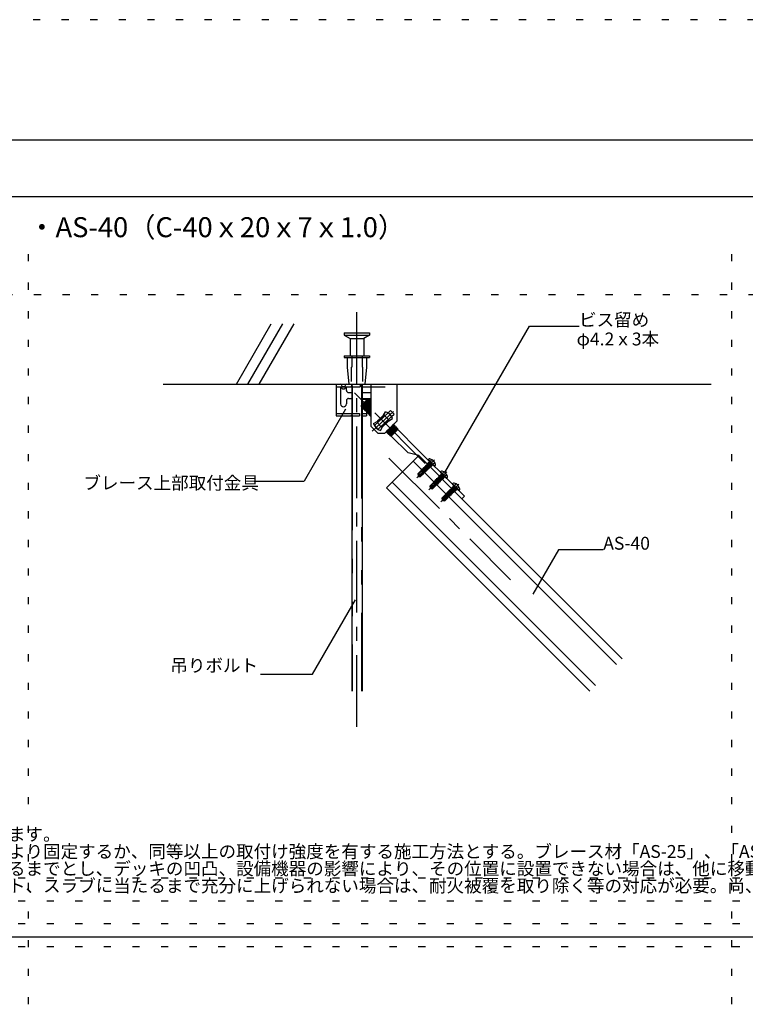
# Model space of a CAD drawing. Extents: x 5 to 415, y 6 to 292.
# Drawn here: x 276 to 339, y 205 to 292 of the extents above; entities that cross this region are included whole.
import ezdxf

# ---------------------------------------------------------------- set-up
doc = ezdxf.new("R2010")
doc.units = 0
doc.header["$MEASUREMENT"] = 0
for name, pattern in [('CENTER1', [10, 6.25, -1.25, 1.25, -1.25]), ('DASHED1', [2.5, 1.25, -1.25]), ('DOT', [2.5, 0.625, -1.875]), ('LONG3', [40, 37.5, -2.5]), ('PHANTOM1', [9.5, 3.25, -1.25, 1.25, -1.25, 1.25, -1.25]), ('PHANTOM2', [20, 10, -2.5, 1.25, -2.5, 1.25, -2.5])]:
    doc.linetypes.add(name, pattern=pattern)
for name, color, linetype in [('_4-0_中心線', 7, 'CONTINUOUS'), ('_4-1_吊り材', 7, 'CONTINUOUS'), ('_4-4_ブレ__ス__補強材', 7, 'CONTINUOUS'), ('_4-6_文字__文字', 7, 'CONTINUOUS'), ('_4-9_躯体他', 7, 'CONTINUOUS'), ('_4-B_補強金具__金具__その他', 7, 'CONTINUOUS'), ('_4-C_ビス__アンカ__ボルト__強調図形', 7, 'CONTINUOUS'), ('_F-3_野縁受け', 7, 'CONTINUOUS'), ('ADD_LINE', 7, 'CONTINUOUS')]:
    doc.layers.add(name, color=color, linetype=linetype)
doc.styles.get("Standard").update_dxf_attribs({"font": 'MS Gothic.ttf'})

msp = doc.modelspace()

# ---------------------------------------------------------------- linework, layer by layer
at = {"layer": '_4-0_中心線', "color": 4, "linetype": 'CENTER1'}
for p, q in [((305.2, 229.663), (305.2, 266.831)), ((311.183, 252.69), (304.996, 258.877)), ((306.54, 255.509), (308.388, 257.246)), ((307.996, 253.167), (318.65, 242.513)), ((311.996, 253.008), (310.431, 251.443)), ((313.056, 251.947), (311.491, 250.382)), ((314.117, 250.886), (312.552, 249.321))]:
    msp.add_line(p, q, dxfattribs=at)
at = {"layer": '_4-1_吊り材', "color": 7, "linetype": 'Continuous'}
for p, q in [((304.75, 259.383), (304.75, 257.073)), ((305.65, 259.613), (305.65, 257.837)), ((305.65, 257.668), (305.65, 232.771)), ((304.75, 256.843), (304.75, 232.771))]:
    msp.add_line(p, q, dxfattribs=at)
at = {"layer": '_4-1_吊り材', "color": 7, "linetype": 'PHANTOM2'}
for p, q in [((304.795, 259.383), (304.795, 257.073)), ((305.605, 259.613), (305.605, 232.771)), ((304.795, 256.843), (304.795, 232.771))]:
    msp.add_line(p, q, dxfattribs=at)
at = {"layer": '_4-4_ブレ__ス__補強材', "color": 4, "linetype": 'Continuous'}
for p, q in [((310.605, 253.387), (307.776, 250.559)), ((310.11, 252.892), (327.897, 235.105)), ((308.271, 251.054), (326.059, 233.266)), ((307.776, 250.559), (325.564, 232.771)), ((314.388, 249.604), (328.392, 235.6))]:
    msp.add_line(p, q, dxfattribs=at)
at = {"layer": '_4-6_文字__文字', "color": 7, "linetype": 'Continuous'}
for p, q in [((312.905, 251.902), (320.288, 264.689)), ((320.288, 264.689), (324.631, 264.689)), ((304.208, 257.432), (300.581, 251.149)), ((296.211, 251.149), (300.581, 251.149)), ((322.847, 245.149), (320.601, 241.258)), ((326.749, 245.149), (322.847, 245.149)), ((301.308, 234.256), (305.067, 240.767)), ((296.761, 234.256), (301.308, 234.256))]:
    msp.add_line(p, q, dxfattribs=at)
at = {"layer": '_4-9_躯体他', "color": 4, "linetype": 'Continuous'}
for p, q in [((294.663, 259.613), (297.71, 264.89)), ((295.663, 259.613), (298.71, 264.89)), ((296.663, 259.613), (299.71, 264.89)), ((288.242, 259.613), (336.187, 259.613))]:
    msp.add_line(p, q, dxfattribs=at)
at = {"layer": '_4-B_補強金具__金具__その他', "color": 3, "linetype": 'Continuous'}
for p, q in [((303.38, 259.613), (303.38, 256.843)), ((303.38, 259.613), (305.48, 259.613)), ((303.38, 259.383), (305.48, 259.383)), ((303.78, 259.383), (303.78, 257.893)), ((303.91, 259.433), (304.15, 259.433)), ((304.28, 259.083), (304.28, 259.383)), ((304.825, 259.488), (304.7, 259.383)), ((305.48, 259.613), (305.48, 259.383)), ((305.65, 259.613), (308.68, 259.613)), ((305.65, 259.383), (306.43, 259.383)), ((306.43, 259.613), (306.43, 255.953)), ((308.68, 259.613), (308.68, 256.403)), ((304.48, 258.883), (304.75, 258.883)), ((304.48, 258.383), (304.75, 258.383)), ((305.65, 258.883), (306.43, 258.883)), ((305.65, 258.383), (306.43, 258.383)), ((306.171, 258.376), (306.171, 258.376)), ((306.171, 258.376), (306.171, 258.376)), ((304.28, 258.183), (304.28, 257.893)), ((306.073, 258.261), (305.612, 257.799)), ((305.612, 257.707), (306.255, 258.249)), ((305.612, 257.684), (306.278, 258.245)), ((306.168, 258.235), (305.612, 257.786)), ((305.612, 257.656), (305.612, 257.799)), ((305.612, 257.656), (305.669, 257.674)), ((305.65, 258.323), (306.36, 258.323)), ((305.65, 257.623), (305.688, 257.623)), ((306.255, 258.148), (305.669, 257.674)), ((305.671, 257.551), (306.378, 258.146)), ((305.671, 257.551), (305.694, 257.649)), ((305.671, 257.551), (305.684, 257.539)), ((306.39, 258.133), (305.684, 257.539)), ((305.684, 257.539), (305.781, 257.562)), ((306.28, 258.123), (305.694, 257.649)), ((305.777, 257.964), (306.143, 258.26)), ((305.781, 257.562), (306.367, 258.035)), ((305.783, 257.439), (306.43, 257.983)), ((305.783, 257.439), (305.806, 257.537)), ((306.43, 257.96), (305.796, 257.426)), ((306.392, 258.01), (305.806, 257.537)), ((306.43, 257.883), (305.894, 257.449)), ((306.43, 257.776), (305.896, 257.327)), ((306.43, 257.753), (305.908, 257.314)), ((305.919, 257.424), (306.43, 257.838)), ((306.43, 257.68), (306.006, 257.337)), ((306.008, 257.214), (306.43, 257.57)), ((306.43, 257.547), (306.02, 257.202)), ((306.43, 257.635), (306.031, 257.312)), ((306.143, 258.261), (306.073, 258.261)), ((306.118, 257.225), (306.43, 257.477)), ((306.13, 258.293), (306.36, 258.293)), ((306.13, 258.293), (306.13, 258.261)), ((306.143, 258.261), (306.143, 258.26)), ((306.238, 258.249), (306.168, 258.235)), ((306.274, 258.249), (306.238, 258.249)), ((306.278, 258.245), (306.255, 258.148)), ((306.274, 258.249), (306.278, 258.245)), ((306.378, 258.146), (306.28, 258.123)), ((306.36, 258.323), (306.36, 258.141)), ((306.39, 258.133), (306.367, 258.035)), ((306.378, 258.146), (306.39, 258.133)), ((306.43, 258.019), (306.392, 258.01)), ((303.38, 257.073), (305.44, 257.073)), ((303.38, 256.843), (305.44, 256.843)), ((305.44, 257.073), (305.44, 256.843)), ((305.65, 257.073), (306.03, 257.073)), ((305.65, 256.843), (306.03, 256.843)), ((305.783, 257.439), (305.796, 257.426)), ((305.796, 257.426), (305.894, 257.449)), ((305.896, 257.327), (305.919, 257.424)), ((305.896, 257.327), (305.908, 257.314)), ((305.908, 257.314), (306.006, 257.337)), ((306.008, 257.214), (306.031, 257.312)), ((306.008, 257.214), (306.02, 257.202)), ((306.02, 257.202), (306.118, 257.225)), ((306.03, 257.103), (306.03, 256.843)), ((306.03, 257.103), (306.121, 257.103)), ((306.12, 257.102), (306.43, 257.363)), ((306.12, 257.102), (306.143, 257.2)), ((306.12, 257.102), (306.133, 257.09)), ((306.43, 257.34), (306.133, 257.09)), ((306.133, 257.09), (306.23, 257.113)), ((306.43, 257.432), (306.143, 257.2)), ((306.188, 257.103), (306.245, 257.103)), ((306.23, 257.113), (306.43, 257.274)), ((306.232, 256.99), (306.43, 257.156)), ((306.232, 256.99), (306.255, 257.088)), ((306.232, 256.99), (306.245, 256.977)), ((306.43, 257.133), (306.245, 256.977)), ((306.245, 256.977), (306.343, 257)), ((306.43, 257.229), (306.255, 257.088)), ((306.343, 257), (306.43, 257.071)), ((306.345, 256.878), (306.368, 256.975)), ((306.345, 256.878), (306.43, 256.95)), ((306.345, 256.878), (306.357, 256.865)), ((306.43, 256.927), (306.357, 256.865)), ((306.357, 256.865), (306.43, 256.882)), ((306.43, 257.026), (306.368, 256.975)), ((307.923, 257.118), (306.728, 255.995)), ((307.515, 256.903), (306.97, 256.358)), ((307.643, 256.899), (307.003, 256.393)), ((307.457, 256.68), (307.017, 256.346)), ((308.232, 256.791), (307.037, 255.667)), ((307.631, 256.912), (307.118, 256.506)), ((307.411, 256.799), (307.533, 256.892)), ((307.515, 256.903), (307.695, 257.215)), ((307.631, 256.912), (307.533, 256.892)), ((307.643, 256.899), (307.628, 256.841)), ((307.631, 256.912), (307.643, 256.899)), ((307.923, 257.118), (308.232, 256.791)), ((307.03, 255.353), (306.43, 255.953)), ((306.658, 256.178), (306.97, 256.358)), ((306.728, 255.995), (307.037, 255.667)), ((306.918, 256.328), (306.919, 256.327)), ((306.919, 256.327), (307.017, 256.346)), ((306.929, 256.334), (306.919, 256.327)), ((307.03, 256.279), (307.041, 256.321)), ((307.214, 256.452), (307.041, 256.321)), ((307.265, 255.57), (307.445, 255.883)), ((307.805, 256.243), (307.342, 255.877)), ((307.342, 255.877), (307.368, 255.974)), ((307.342, 255.877), (307.354, 255.864)), ((307.699, 256.136), (307.354, 255.864)), ((307.354, 255.864), (307.445, 255.882)), ((307.368, 255.974), (307.968, 256.429)), ((307.99, 256.427), (307.445, 255.883)), ((307.944, 256.455), (307.585, 256.183)), ((307.63, 255.353), (308.68, 256.403)), ((307.804, 255.418), (308.511, 256.013)), ((308.523, 256), (307.816, 255.406)), ((308.413, 255.99), (307.827, 255.516)), ((307.888, 255.611), (308.388, 256.015)), ((307.914, 255.429), (308.5, 255.903)), ((307.916, 255.306), (308.623, 255.901)), ((308.635, 255.888), (307.929, 255.294)), ((308.525, 255.878), (307.939, 255.404)), ((307.967, 256.542), (307.944, 256.455)), ((308.006, 256.437), (307.968, 256.429)), ((307.99, 256.427), (308.302, 256.608)), ((308.612, 255.79), (308.026, 255.317)), ((308.735, 255.788), (308.028, 255.194)), ((308.747, 255.776), (308.041, 255.181)), ((308.051, 255.292), (308.637, 255.765)), ((308.411, 256.113), (308.278, 256.001)), ((308.411, 256.113), (308.388, 256.015)), ((308.4, 256.123), (308.411, 256.113)), ((308.511, 256.013), (308.413, 255.99)), ((308.523, 256), (308.5, 255.903)), ((308.511, 256.013), (308.523, 256)), ((308.623, 255.901), (308.525, 255.878)), ((308.635, 255.888), (308.612, 255.79)), ((308.623, 255.901), (308.635, 255.888)), ((308.735, 255.788), (308.637, 255.765)), ((308.747, 255.776), (308.725, 255.678)), ((308.735, 255.788), (308.747, 255.776)), ((307.03, 255.353), (307.63, 255.353)), ((307.804, 255.418), (307.827, 255.516)), ((307.804, 255.418), (307.816, 255.406)), ((307.816, 255.406), (307.914, 255.429)), ((307.916, 255.306), (307.939, 255.404)), ((307.916, 255.306), (307.929, 255.294)), ((307.929, 255.294), (308.026, 255.317)), ((308.028, 255.194), (308.051, 255.292)), ((308.028, 255.194), (308.041, 255.181)), ((308.041, 255.181), (308.139, 255.204)), ((308.725, 255.678), (308.139, 255.204)), ((308.141, 255.082), (308.5, 255.384)), ((308.141, 255.082), (308.164, 255.179)), ((308.141, 255.082), (308.153, 255.069)), ((308.355, 255.239), (308.153, 255.069)), ((308.75, 255.653), (308.164, 255.179)), ((308.203, 255.087), (308.786, 255.67)), ((308.203, 255.087), (309.672, 253.618)), ((308.775, 255.659), (308.75, 255.653)), ((308.786, 255.67), (309.635, 254.822)), ((309.65, 254.766), (309.635, 254.822)), ((309.65, 254.766), (314.6, 249.816)), ((310.605, 253.387), (309.672, 253.618)), ((310.605, 253.387), (314.388, 249.604)), ((314.388, 249.604), (314.6, 249.816))]:
    msp.add_line(p, q, dxfattribs=at)
at = {"layer": '_4-B_補強金具__金具__その他', "color": 3, "linetype": 'DASHED1'}
for p, q in [((304.825, 259.488), (304.7, 259.613)), ((304.825, 259.488), (304.7, 259.383)), ((306.43, 259.383), (308.68, 259.383)), ((304.825, 256.948), (304.7, 257.073)), ((304.825, 256.948), (304.7, 256.843)), ((307.923, 257.118), (308.142, 257.324)), ((308.142, 257.324), (308.45, 256.996)), ((308.232, 256.791), (308.45, 256.996)), ((311.349, 252.643), (311.561, 252.856)), ((311.631, 252.361), (311.843, 252.573)), ((312.409, 251.583), (312.621, 251.795)), ((312.692, 251.3), (312.904, 251.512)), ((313.47, 250.522), (313.682, 250.734)), ((313.753, 250.239), (313.965, 250.451))]:
    msp.add_line(p, q, dxfattribs=at)
at = {"layer": '_4-B_補強金具__金具__その他', "color": 3, "linetype": 'PHANTOM1'}
for p, q in [((307.654, 256.865), (307.962, 256.537)), ((306.998, 256.249), (307.306, 255.921))]:
    msp.add_line(p, q, dxfattribs=at)
at = {"layer": '_4-B_補強金具__金具__その他', "color": 3, "linetype": 'Continuous'}
for centre, radius, start, end in [((303.71, 259.426), 0.2, 2.05211, 69.62319), ((304.03, 259.483), 0.269, 201.76229, 338.23771), ((304.349, 259.426), 0.2, 110.37681, 177.94789), ((304.48, 259.083), 0.2, 180, 270), ((304.48, 258.183), 0.2, 90, 180), ((304.03, 257.893), 0.25, 180, 0), ((305.653, 257.633), 0.0441, 21.3783, 68.6217), ((305.765, 257.521), 0.0441, 21.3783, 68.6217), ((306.184, 258.276), 0.0441, 201.3783, 248.6217), ((306.296, 258.164), 0.0441, 201.3783, 248.6217), ((306.408, 258.051), 0.0441, 201.3783, 248.6217), ((305.877, 257.408), 0.0441, 21.3783, 68.6217), ((305.99, 257.296), 0.0441, 21.3783, 68.6217), ((306.102, 257.184), 0.0441, 21.3783, 68.6217), ((306.214, 257.072), 0.0441, 21.3783, 68.6217), ((306.326, 256.959), 0.0441, 21.3783, 68.6217), ((307.55, 256.932), 0.0441, 218.43865, 246.8517), ((307.48, 256.393), 0.85, 14.65052, 75.34948), ((307.48, 256.393), 0.85, 194.65052, 255.34948), ((307, 256.306), 0.0441, 19.6083, 66.8517), ((307.326, 255.959), 0.0441, 19.6083, 24.38798), ((307.985, 256.47), 0.0441, 199.6083, 246.8517), ((308.429, 256.031), 0.0441, 201.3783, 248.6217), ((308.541, 255.919), 0.0441, 201.3783, 248.6217), ((308.653, 255.806), 0.0441, 201.3783, 248.6217), ((307.786, 255.5), 0.0441, 21.3783, 52.8735), ((307.898, 255.388), 0.0441, 21.3783, 68.6217), ((308.01, 255.276), 0.0441, 21.3783, 68.6217), ((308.123, 255.163), 0.0441, 21.3783, 68.6217), ((308.259, 254.849), 0.245, 103.27419, 115.63479), ((308.766, 255.694), 0.0441, 201.3783, 248.6217)]:
    msp.add_arc(centre, radius, start, end, dxfattribs=at)
at = {"layer": '_4-C_ビス__アンカ__ボルト__強調図形', "color": 2, "linetype": 'Continuous'}
for p, q in [((304.1, 264.113), (304.1, 263.913)), ((304.1, 264.113), (306.3, 264.113)), ((304.1, 263.913), (304.6, 263.613)), ((304.1, 263.913), (306.3, 263.913)), ((304.6, 263.613), (304.6, 262.113)), ((304.6, 263.613), (305.8, 263.613)), ((306.3, 263.913), (305.8, 263.613)), ((305.8, 263.613), (305.8, 262.113)), ((306.3, 264.113), (306.3, 263.913)), ((304.1, 262.113), (304.1, 261.963)), ((304.1, 262.113), (306.3, 262.113)), ((304.1, 261.963), (306.3, 261.963)), ((304.35, 261.963), (304.35, 261.113)), ((306.05, 261.963), (306.05, 261.113)), ((306.3, 262.113), (306.3, 261.963)), ((304.35, 261.113), (304.5, 259.613)), ((306.05, 261.113), (305.9, 259.613)), ((304.5, 259.613), (305.9, 259.613)), ((311.455, 253.032), (311.476, 253.054)), ((311.455, 253.032), (312.02, 252.467)), ((311.455, 252.962), (311.95, 252.467)), ((312.02, 252.467), (312.041, 252.488)), ((310.804, 252.057), (310.522, 251.775)), ((310.522, 251.775), (310.551, 251.614)), ((310.556, 251.774), (310.522, 251.775)), ((310.551, 251.614), (310.571, 251.583)), ((310.595, 251.621), (310.571, 251.583)), ((310.612, 251.612), (310.571, 251.583)), ((310.571, 251.583), (310.602, 251.563)), ((310.602, 251.563), (310.612, 251.612)), ((310.602, 251.563), (310.763, 251.535)), ((310.769, 251.654), (310.612, 251.612)), ((310.612, 251.612), (310.746, 251.588)), ((310.613, 251.725), (310.614, 251.716)), ((310.638, 251.806), (310.846, 252.014)), ((310.674, 251.679), (310.702, 251.686)), ((310.702, 251.686), (311.009, 251.993)), ((310.746, 251.588), (311.044, 251.887)), ((310.746, 251.588), (310.763, 251.535)), ((311.044, 251.816), (310.763, 251.535)), ((310.769, 251.654), (311.023, 251.908)), ((310.826, 252.097), (310.804, 252.057)), ((310.902, 251.959), (310.804, 252.057)), ((310.907, 251.985), (310.823, 252.038)), ((310.826, 252.097), (310.863, 252.087)), ((310.948, 252.009), (310.826, 252.097)), ((310.889, 252.113), (310.863, 252.087)), ((310.988, 252.009), (310.863, 252.087)), ((310.867, 251.993), (310.912, 251.965)), ((310.902, 251.959), (310.991, 252.011)), ((310.907, 251.985), (310.948, 252.009)), ((310.907, 251.985), (310.912, 251.965)), ((310.946, 251.985), (311.058, 251.874)), ((310.988, 252.009), (310.948, 252.009)), ((311.024, 251.836), (311.059, 251.875)), ((311.044, 251.816), (311.024, 251.836)), ((311.069, 251.869), (311.03, 251.83)), ((311.051, 251.896), (311.071, 251.919)), ((311.051, 251.896), (311.059, 251.875)), ((311.116, 251.856), (311.051, 251.896)), ((311.059, 251.875), (311.069, 251.869)), ((311.116, 251.856), (311.069, 251.869)), ((311.08, 251.922), (311.071, 251.919)), ((311.115, 251.887), (311.071, 251.919)), ((311.135, 251.867), (311.116, 251.856)), ((312.515, 251.972), (312.536, 251.993)), ((312.515, 251.972), (313.081, 251.406)), ((312.515, 251.901), (313.01, 251.406)), ((311.865, 250.996), (311.583, 250.714)), ((311.583, 250.714), (311.611, 250.553)), ((311.617, 250.713), (311.583, 250.714)), ((311.673, 250.664), (311.675, 250.656)), ((311.83, 250.593), (311.673, 250.551)), ((311.699, 250.745), (311.907, 250.953)), ((311.734, 250.618), (311.763, 250.626)), ((311.763, 250.626), (312.07, 250.932)), ((311.807, 250.528), (312.105, 250.826)), ((312.105, 250.755), (311.824, 250.474)), ((311.83, 250.593), (312.084, 250.847)), ((311.887, 251.036), (311.865, 250.996)), ((311.962, 250.898), (311.865, 250.996)), ((311.968, 250.925), (311.883, 250.977)), ((311.887, 251.036), (311.923, 251.026)), ((312.008, 250.948), (311.887, 251.036)), ((311.95, 251.052), (311.923, 251.026)), ((312.049, 250.948), (311.923, 251.026)), ((311.928, 250.933), (311.973, 250.905)), ((311.962, 250.898), (312.052, 250.95)), ((311.968, 250.925), (312.008, 250.948)), ((311.968, 250.925), (311.973, 250.905)), ((312.007, 250.924), (312.118, 250.813)), ((312.049, 250.948), (312.008, 250.948)), ((312.085, 250.776), (312.119, 250.814)), ((312.105, 250.755), (312.085, 250.776)), ((312.129, 250.808), (312.091, 250.77)), ((312.112, 250.835), (312.132, 250.858)), ((312.112, 250.835), (312.119, 250.814)), ((312.176, 250.795), (312.112, 250.835)), ((312.119, 250.814), (312.129, 250.808)), ((312.176, 250.795), (312.129, 250.808)), ((312.141, 250.861), (312.132, 250.858)), ((312.176, 250.826), (312.132, 250.858)), ((312.196, 250.806), (312.176, 250.795)), ((313.081, 251.406), (313.102, 251.427)), ((313.576, 250.911), (313.597, 250.932)), ((313.576, 250.911), (314.142, 250.345)), ((313.576, 250.84), (314.071, 250.345)), ((311.611, 250.553), (311.631, 250.522)), ((311.656, 250.56), (311.631, 250.522)), ((311.673, 250.551), (311.631, 250.522)), ((311.631, 250.522), (311.663, 250.502)), ((311.663, 250.502), (311.673, 250.551)), ((311.663, 250.502), (311.824, 250.474)), ((311.673, 250.551), (311.807, 250.528)), ((311.807, 250.528), (311.824, 250.474)), ((312.925, 249.935), (312.644, 249.654)), ((312.759, 249.684), (312.968, 249.893)), ((312.824, 249.565), (313.13, 249.872)), ((312.867, 249.467), (313.166, 249.766)), ((312.89, 249.533), (313.145, 249.787)), ((312.948, 249.975), (312.925, 249.935)), ((313.023, 249.838), (312.925, 249.935)), ((313.029, 249.864), (312.944, 249.917)), ((312.948, 249.975), (312.984, 249.966)), ((313.069, 249.887), (312.948, 249.975)), ((313.01, 249.992), (312.984, 249.966)), ((313.11, 249.888), (312.984, 249.966)), ((312.989, 249.872), (313.034, 249.844)), ((313.023, 249.838), (313.113, 249.889)), ((313.029, 249.864), (313.069, 249.887)), ((313.029, 249.864), (313.034, 249.844)), ((313.068, 249.863), (313.179, 249.752)), ((313.11, 249.888), (313.069, 249.887)), ((313.146, 249.715), (313.18, 249.753)), ((313.19, 249.747), (313.152, 249.709)), ((313.172, 249.775), (313.193, 249.797)), ((313.172, 249.775), (313.18, 249.753)), ((313.237, 249.735), (313.172, 249.775)), ((313.18, 249.753), (313.19, 249.747)), ((313.237, 249.735), (313.19, 249.747)), ((313.201, 249.801), (313.193, 249.797)), ((313.236, 249.766), (313.193, 249.797)), ((313.257, 249.745), (313.237, 249.735)), ((314.142, 250.345), (314.163, 250.367)), ((312.644, 249.654), (312.672, 249.493)), ((312.678, 249.652), (312.644, 249.654)), ((312.672, 249.493), (312.692, 249.461)), ((312.716, 249.5), (312.692, 249.461)), ((312.734, 249.491), (312.692, 249.461)), ((312.692, 249.461), (312.723, 249.442)), ((312.723, 249.442), (312.734, 249.491)), ((312.723, 249.442), (312.884, 249.413)), ((312.734, 249.603), (312.735, 249.595)), ((312.89, 249.533), (312.734, 249.491)), ((312.734, 249.491), (312.867, 249.467)), ((312.795, 249.557), (312.824, 249.565)), ((312.867, 249.467), (312.884, 249.413)), ((313.166, 249.695), (312.884, 249.413)), ((313.166, 249.695), (313.146, 249.715))]:
    msp.add_line(p, q, dxfattribs=at)
at = {"layer": '_4-C_ビス__アンカ__ボルト__強調図形', "color": 2, "linetype": 'DASHED1'}
for p, q in [((304.75, 262.113), (304.75, 261.113)), ((305.65, 262.113), (305.65, 261.113)), ((304.7, 261.113), (304.7, 259.613)), ((304.7, 261.113), (304.75, 261.113)), ((305.7, 261.113), (305.65, 261.113)), ((305.7, 261.113), (305.7, 259.613)), ((311.106, 252.33), (311.062, 252.286)), ((311.095, 252.404), (311.088, 252.397)), ((311.088, 252.397), (311.106, 252.33)), ((311.435, 252.15), (311.088, 252.397)), ((311.095, 252.404), (311.162, 252.386)), ((311.442, 252.157), (311.095, 252.404)), ((311.106, 252.33), (311.368, 252.168)), ((311.205, 252.43), (311.162, 252.386)), ((311.424, 252.224), (311.162, 252.386)), ((311.195, 252.504), (311.187, 252.497)), ((311.187, 252.497), (311.205, 252.43)), ((311.529, 252.251), (311.187, 252.497)), ((311.195, 252.504), (311.261, 252.486)), ((311.539, 252.267), (311.195, 252.504)), ((311.205, 252.43), (311.467, 252.267)), ((311.263, 252.487), (311.261, 252.486)), ((311.525, 252.318), (311.261, 252.486)), ((311.304, 252.534), (311.263, 252.487)), ((311.294, 252.603), (311.287, 252.596)), ((311.287, 252.596), (311.305, 252.529)), ((311.629, 252.351), (311.287, 252.596)), ((311.294, 252.603), (311.361, 252.585)), ((311.638, 252.366), (311.294, 252.603)), ((311.305, 252.529), (311.567, 252.367)), ((311.363, 252.587), (311.361, 252.585)), ((311.625, 252.418), (311.361, 252.585)), ((311.404, 252.634), (311.363, 252.587)), ((311.395, 252.705), (311.388, 252.697)), ((311.73, 252.452), (311.388, 252.697)), ((311.388, 252.697), (311.406, 252.631)), ((311.395, 252.705), (311.462, 252.687)), ((311.74, 252.468), (311.395, 252.705)), ((311.406, 252.631), (311.668, 252.468)), ((311.464, 252.688), (311.462, 252.687)), ((311.726, 252.519), (311.462, 252.687)), ((311.505, 252.735), (311.464, 252.688)), ((311.495, 252.804), (311.488, 252.797)), ((311.552, 252.751), (311.488, 252.797)), ((311.488, 252.797), (311.506, 252.73)), ((311.507, 252.796), (311.495, 252.804)), ((311.495, 252.804), (311.5, 252.803)), ((311.771, 252.532), (311.5, 252.803)), ((311.506, 252.73), (311.682, 252.621)), ((311.52, 252.783), (311.554, 252.818)), ((311.567, 252.367), (311.522, 252.322)), ((311.539, 252.267), (311.525, 252.318)), ((311.554, 252.863), (311.554, 252.818)), ((311.806, 252.566), (311.554, 252.818)), ((311.629, 252.351), (311.567, 252.367)), ((311.668, 252.468), (311.621, 252.421)), ((311.638, 252.366), (311.625, 252.418)), ((311.663, 252.676), (311.626, 252.8)), ((311.638, 252.366), (311.629, 252.351)), ((311.663, 252.676), (311.787, 252.638)), ((311.73, 252.452), (311.668, 252.468)), ((311.752, 252.552), (311.722, 252.522)), ((311.74, 252.468), (311.726, 252.519)), ((311.74, 252.468), (311.73, 252.452)), ((311.771, 252.532), (311.806, 252.566)), ((311.851, 252.566), (311.806, 252.566)), ((310.895, 252.205), (310.888, 252.197)), ((310.888, 252.197), (310.906, 252.131)), ((311.062, 252.074), (310.888, 252.197)), ((310.906, 252.131), (310.889, 252.113)), ((310.895, 252.205), (310.962, 252.187)), ((311.071, 252.079), (310.895, 252.205)), ((310.906, 252.131), (311.048, 252.043)), ((311.006, 252.23), (310.962, 252.187)), ((311.124, 252.087), (310.962, 252.187)), ((310.995, 252.304), (310.988, 252.297)), ((311.335, 252.05), (310.988, 252.297)), ((310.988, 252.297), (311.006, 252.23)), ((310.991, 252.011), (311.152, 252.103)), ((310.995, 252.304), (311.062, 252.286)), ((311.342, 252.057), (310.995, 252.304)), ((311.006, 252.23), (311.268, 252.068)), ((311.009, 251.993), (311.075, 252.059)), ((311.062, 252.074), (311.048, 252.043)), ((311.324, 252.124), (311.062, 252.286)), ((311.062, 252.074), (311.071, 252.079)), ((311.124, 252.087), (311.071, 252.079)), ((311.111, 251.933), (311.08, 251.922)), ((311.111, 251.933), (311.152, 251.978)), ((311.125, 251.925), (311.111, 251.933)), ((311.14, 251.869), (311.115, 251.887)), ((311.168, 251.968), (311.125, 251.925)), ((311.14, 251.869), (311.125, 251.925)), ((311.14, 251.869), (311.135, 251.867)), ((311.152, 252.009), (311.159, 252.017)), ((311.152, 252.009), (311.152, 251.978)), ((311.235, 251.95), (311.152, 252.009)), ((311.152, 251.978), (311.168, 251.968)), ((311.204, 252.037), (311.159, 252.017)), ((311.242, 251.957), (311.159, 252.017)), ((311.235, 251.95), (311.168, 251.968)), ((311.204, 252.037), (311.22, 252.055)), ((311.224, 252.024), (311.204, 252.037)), ((311.268, 252.068), (311.224, 252.024)), ((311.242, 251.957), (311.224, 252.024)), ((311.242, 251.957), (311.235, 251.95)), ((311.335, 252.05), (311.268, 252.068)), ((311.368, 252.168), (311.324, 252.124)), ((311.342, 252.057), (311.324, 252.124)), ((311.342, 252.057), (311.335, 252.05)), ((311.435, 252.15), (311.368, 252.168)), ((311.467, 252.267), (311.424, 252.224)), ((311.442, 252.157), (311.424, 252.224)), ((311.442, 252.157), (311.435, 252.15)), ((311.529, 252.251), (311.467, 252.267)), ((311.539, 252.267), (311.529, 252.251)), ((312.364, 251.474), (312.324, 251.427)), ((312.355, 251.543), (312.348, 251.536)), ((312.348, 251.536), (312.366, 251.469)), ((312.689, 251.29), (312.348, 251.536)), ((312.355, 251.543), (312.422, 251.525)), ((312.699, 251.306), (312.355, 251.543)), ((312.366, 251.469), (312.628, 251.306)), ((312.423, 251.526), (312.422, 251.525)), ((312.685, 251.357), (312.422, 251.525)), ((312.464, 251.573), (312.423, 251.526)), ((312.456, 251.644), (312.449, 251.637)), ((312.79, 251.391), (312.449, 251.637)), ((312.449, 251.637), (312.467, 251.57)), ((312.456, 251.644), (312.523, 251.626)), ((312.8, 251.407), (312.456, 251.644)), ((312.467, 251.57), (312.729, 251.408)), ((312.524, 251.627), (312.523, 251.626)), ((312.786, 251.459), (312.523, 251.626)), ((312.565, 251.674), (312.524, 251.627)), ((312.556, 251.744), (312.549, 251.736)), ((312.612, 251.691), (312.549, 251.736)), ((312.549, 251.736), (312.567, 251.67)), ((312.568, 251.735), (312.556, 251.744)), ((312.556, 251.744), (312.561, 251.742)), ((312.831, 251.472), (312.561, 251.742)), ((312.567, 251.67), (312.742, 251.561)), ((312.581, 251.722), (312.614, 251.757)), ((312.614, 251.802), (312.614, 251.757)), ((312.866, 251.505), (312.614, 251.757)), ((312.724, 251.615), (312.686, 251.739)), ((312.724, 251.615), (312.848, 251.577)), ((312.812, 251.491), (312.783, 251.462)), ((312.8, 251.407), (312.786, 251.459)), ((312.831, 251.472), (312.866, 251.505)), ((312.911, 251.505), (312.866, 251.505)), ((311.956, 251.144), (311.949, 251.137)), ((311.949, 251.137), (311.967, 251.07)), ((312.122, 251.013), (311.949, 251.137)), ((311.967, 251.07), (311.95, 251.052)), ((311.956, 251.144), (312.023, 251.126)), ((312.132, 251.019), (311.956, 251.144)), ((311.967, 251.07), (312.108, 250.982)), ((312.067, 251.17), (312.023, 251.126)), ((312.184, 251.026), (312.023, 251.126)), ((312.056, 251.244), (312.049, 251.236)), ((312.396, 250.989), (312.049, 251.236)), ((312.049, 251.236), (312.067, 251.17)), ((312.052, 250.95), (312.213, 251.043)), ((312.056, 251.244), (312.123, 251.226)), ((312.403, 250.996), (312.056, 251.244)), ((312.067, 251.17), (312.329, 251.007)), ((312.07, 250.932), (312.135, 250.998)), ((312.122, 251.013), (312.108, 250.982)), ((312.122, 251.013), (312.132, 251.019)), ((312.166, 251.269), (312.123, 251.226)), ((312.385, 251.063), (312.123, 251.226)), ((312.184, 251.026), (312.132, 251.019)), ((312.172, 250.872), (312.141, 250.861)), ((312.156, 251.343), (312.148, 251.336)), ((312.148, 251.336), (312.166, 251.269)), ((312.495, 251.089), (312.148, 251.336)), ((312.156, 251.343), (312.222, 251.325)), ((312.502, 251.096), (312.156, 251.343)), ((312.166, 251.269), (312.428, 251.107)), ((312.172, 250.872), (312.212, 250.918)), ((312.185, 250.864), (312.172, 250.872)), ((312.2, 250.809), (312.176, 250.826)), ((312.229, 250.908), (312.185, 250.864)), ((312.2, 250.809), (312.185, 250.864)), ((312.2, 250.809), (312.196, 250.806)), ((312.213, 250.949), (312.212, 250.918)), ((312.212, 250.918), (312.229, 250.908)), ((312.213, 250.949), (312.22, 250.956)), ((312.296, 250.89), (312.213, 250.949)), ((312.265, 250.976), (312.22, 250.956)), ((312.303, 250.897), (312.22, 250.956)), ((312.266, 251.369), (312.222, 251.325)), ((312.484, 251.163), (312.222, 251.325)), ((312.296, 250.89), (312.229, 250.908)), ((312.255, 251.443), (312.248, 251.436)), ((312.248, 251.436), (312.266, 251.369)), ((312.59, 251.19), (312.248, 251.436)), ((312.255, 251.443), (312.322, 251.425)), ((312.599, 251.206), (312.255, 251.443)), ((312.265, 250.976), (312.281, 250.995)), ((312.285, 250.964), (312.265, 250.976)), ((312.266, 251.369), (312.528, 251.207)), ((312.329, 251.007), (312.285, 250.964)), ((312.303, 250.897), (312.285, 250.964)), ((312.303, 250.897), (312.296, 250.89)), ((312.324, 251.427), (312.322, 251.425)), ((312.585, 251.258), (312.322, 251.425)), ((312.396, 250.989), (312.329, 251.007)), ((312.428, 251.107), (312.385, 251.063)), ((312.403, 250.996), (312.385, 251.063)), ((312.403, 250.996), (312.396, 250.989)), ((312.495, 251.089), (312.428, 251.107)), ((312.528, 251.207), (312.484, 251.163)), ((312.502, 251.096), (312.484, 251.163)), ((312.502, 251.096), (312.495, 251.089)), ((312.59, 251.19), (312.528, 251.207)), ((312.628, 251.306), (312.582, 251.261)), ((312.599, 251.206), (312.585, 251.258)), ((312.599, 251.206), (312.59, 251.19)), ((312.689, 251.29), (312.628, 251.306)), ((312.729, 251.408), (312.682, 251.361)), ((312.699, 251.306), (312.685, 251.357)), ((312.699, 251.306), (312.689, 251.29)), ((312.79, 251.391), (312.729, 251.408)), ((312.8, 251.407), (312.79, 251.391)), ((313.517, 250.583), (313.51, 250.576)), ((313.517, 250.583), (313.584, 250.565)), ((313.861, 250.346), (313.517, 250.583)), ((313.626, 250.614), (313.585, 250.567)), ((313.616, 250.683), (313.609, 250.676)), ((313.673, 250.63), (313.609, 250.676)), ((313.609, 250.676), (313.627, 250.609)), ((313.628, 250.675), (313.616, 250.683)), ((313.616, 250.683), (313.622, 250.682)), ((313.892, 250.411), (313.622, 250.682)), ((313.627, 250.609), (313.803, 250.5)), ((313.642, 250.661), (313.675, 250.696)), ((313.675, 250.741), (313.675, 250.696)), ((313.927, 250.444), (313.675, 250.696)), ((313.785, 250.554), (313.747, 250.678)), ((313.017, 250.083), (313.01, 250.076)), ((313.01, 250.076), (313.028, 250.009)), ((313.183, 249.953), (313.01, 250.076)), ((313.028, 250.009), (313.01, 249.992)), ((313.017, 250.083), (313.084, 250.065)), ((313.192, 249.958), (313.017, 250.083)), ((313.028, 250.009), (313.169, 249.922)), ((313.127, 250.109), (313.084, 250.065)), ((313.245, 249.965), (313.084, 250.065)), ((313.116, 250.183), (313.109, 250.176)), ((313.456, 249.929), (313.109, 250.176)), ((313.109, 250.176), (313.127, 250.109)), ((313.113, 249.889), (313.274, 249.982)), ((313.116, 250.183), (313.183, 250.165)), ((313.463, 249.936), (313.116, 250.183)), ((313.127, 250.109), (313.389, 249.947)), ((313.13, 249.872), (313.196, 249.937)), ((313.183, 249.953), (313.169, 249.922)), ((313.227, 250.209), (313.183, 250.165)), ((313.445, 250.003), (313.183, 250.165)), ((313.183, 249.953), (313.192, 249.958)), ((313.245, 249.965), (313.192, 249.958)), ((313.232, 249.812), (313.201, 249.801)), ((313.216, 250.283), (313.209, 250.276)), ((313.209, 250.276), (313.227, 250.209)), ((313.556, 250.028), (313.209, 250.276)), ((313.216, 250.283), (313.283, 250.265)), ((313.563, 250.035), (313.216, 250.283)), ((313.227, 250.209), (313.489, 250.046)), ((313.232, 249.812), (313.273, 249.857)), ((313.246, 249.803), (313.232, 249.812)), ((313.261, 249.748), (313.236, 249.766)), ((313.29, 249.847), (313.246, 249.803)), ((313.261, 249.748), (313.246, 249.803)), ((313.261, 249.748), (313.257, 249.745)), ((313.274, 249.888), (313.273, 249.857)), ((313.273, 249.857), (313.29, 249.847)), ((313.274, 249.888), (313.28, 249.895)), ((313.357, 249.829), (313.274, 249.888)), ((313.325, 249.916), (313.28, 249.895)), ((313.364, 249.836), (313.28, 249.895)), ((313.327, 250.308), (313.283, 250.265)), ((313.545, 250.102), (313.283, 250.265)), ((313.357, 249.829), (313.29, 249.847)), ((313.316, 250.382), (313.309, 250.375)), ((313.309, 250.375), (313.327, 250.308)), ((313.65, 250.13), (313.309, 250.375)), ((313.316, 250.382), (313.383, 250.364)), ((313.66, 250.145), (313.316, 250.382)), ((313.325, 249.916), (313.342, 249.934)), ((313.346, 249.903), (313.325, 249.916)), ((313.327, 250.308), (313.589, 250.146)), ((313.389, 249.947), (313.346, 249.903)), ((313.364, 249.836), (313.346, 249.903)), ((313.364, 249.836), (313.357, 249.829)), ((313.384, 250.366), (313.383, 250.364)), ((313.646, 250.197), (313.383, 250.364)), ((313.425, 250.413), (313.384, 250.366)), ((313.456, 249.929), (313.389, 249.947)), ((313.416, 250.482), (313.409, 250.475)), ((313.409, 250.475), (313.426, 250.408)), ((313.75, 250.229), (313.409, 250.475)), ((313.416, 250.482), (313.482, 250.464)), ((313.76, 250.245), (313.416, 250.482)), ((313.426, 250.408), (313.688, 250.246)), ((313.489, 250.046), (313.445, 250.003)), ((313.463, 249.936), (313.445, 250.003)), ((313.463, 249.936), (313.456, 249.929)), ((313.484, 250.466), (313.482, 250.464)), ((313.746, 250.297), (313.482, 250.464)), ((313.525, 250.513), (313.484, 250.466)), ((313.556, 250.028), (313.489, 250.046)), ((313.851, 250.33), (313.51, 250.576)), ((313.51, 250.576), (313.528, 250.509)), ((313.528, 250.509), (313.79, 250.347)), ((313.589, 250.146), (313.545, 250.102)), ((313.563, 250.035), (313.545, 250.102)), ((313.563, 250.035), (313.556, 250.028)), ((313.585, 250.567), (313.584, 250.565)), ((313.847, 250.398), (313.584, 250.565)), ((313.65, 250.13), (313.589, 250.146)), ((313.688, 250.246), (313.643, 250.2)), ((313.66, 250.145), (313.646, 250.197)), ((313.66, 250.145), (313.65, 250.13)), ((313.75, 250.229), (313.688, 250.246)), ((313.79, 250.347), (313.743, 250.3)), ((313.76, 250.245), (313.746, 250.297)), ((313.76, 250.245), (313.75, 250.229)), ((313.785, 250.554), (313.909, 250.516)), ((313.851, 250.33), (313.79, 250.347)), ((313.873, 250.43), (313.844, 250.401)), ((313.861, 250.346), (313.847, 250.398)), ((313.861, 250.346), (313.851, 250.33)), ((313.892, 250.411), (313.927, 250.444)), ((313.972, 250.444), (313.927, 250.444))]:
    msp.add_line(p, q, dxfattribs=at)
at = {"layer": '_4-C_ビス__アンカ__ボルト__強調図形', "color": 2, "linetype": 'LONG3'}
for p, q in [((311.708, 253.045), (311.626, 252.8)), ((312.033, 252.72), (311.787, 252.638)), ((312.768, 251.984), (312.686, 251.739)), ((313.094, 251.659), (312.848, 251.577)), ((313.829, 250.924), (313.747, 250.678)), ((314.154, 250.598), (313.909, 250.516))]:
    msp.add_line(p, q, dxfattribs=at)
at = {"layer": '_4-C_ビス__アンカ__ボルト__強調図形', "color": 2, "linetype": 'Continuous'}
for centre, radius, start, end in [((311.49, 252.997), 0.05, 135, 225), ((311.561, 252.969), 0.12, 76.89078, 135), ((311.44, 252.453), 0.65, 13.10921, 76.89078), ((311.985, 252.502), 0.05, 225, 315), ((311.957, 252.573), 0.12, 315, 13.10921), ((310.56, 251.883), 0.11, 267.84566, 315), ((310.554, 251.714), 0.0594, 10, 87.84566), ((310.482, 251.693), 0.134, 327.5, 10), ((310.708, 251.549), 0.134, 104.99998, 147.5), ((310.703, 251.741), 0.0921, 135, 189.99998), ((310.661, 251.725), 0.0479, 189.99998, 284.99998), ((312.551, 251.936), 0.05, 135, 225), ((312.621, 251.908), 0.12, 76.89078, 135), ((312.501, 251.392), 0.65, 13.10921, 76.89078), ((313.017, 251.512), 0.12, 315, 13.10921), ((311.621, 250.823), 0.11, 267.84566, 315), ((311.615, 250.654), 0.0594, 10, 87.84566), ((311.542, 250.632), 0.134, 327.5, 10), ((311.769, 250.488), 0.134, 104.99998, 147.5), ((311.764, 250.68), 0.0921, 135, 189.99998), ((311.722, 250.664), 0.0479, 189.99998, 284.99998), ((313.046, 251.441), 0.05, 225, 315), ((313.611, 250.876), 0.05, 135, 225), ((313.682, 250.847), 0.12, 76.89078, 135), ((313.562, 250.331), 0.65, 13.10921, 76.89078), ((314.106, 250.381), 0.05, 225, 315), ((314.078, 250.451), 0.12, 315, 13.10921), ((312.682, 249.762), 0.11, 267.84566, 315), ((312.675, 249.593), 0.0594, 10, 87.84566), ((312.603, 249.572), 0.134, 327.5, 10), ((312.83, 249.427), 0.134, 104.99998, 147.5), ((312.825, 249.619), 0.0921, 135, 189.99998), ((312.782, 249.603), 0.0479, 189.99998, 284.99998)]:
    msp.add_arc(centre, radius, start, end, dxfattribs=at)
at = {"layer": '_4-C_ビス__アンカ__ボルト__強調図形', "color": 2, "linetype": 'DASHED1'}
for centre in [(311.151, 252.028), (312.211, 250.968), (313.272, 249.907)]:
    msp.add_arc(centre, 0.075, 21.07925, 88.5446, dxfattribs=at)
at = {"layer": '_F-3_野縁受け', "color": 3, "linetype": 'Continuous'}
for p, q in [((15, 281), (405, 281)), ((400.954, 276.006), (211.954, 276.006)), ((211.954, 211.289), (400.954, 211.289))]:
    msp.add_line(p, q, dxfattribs=at)
at = {"layer": 'ADD_LINE', "color": 9, "linetype": 'DOT'}
for p, q in [((415, 291.5), (5, 291.5)), ((276.454, 271.006), (276.454, 205.389)), ((337.954, 271.006), (337.954, 205.389)), ((211.954, 267.478), (389.366, 267.478)), ((225.565, 216.443), (389.366, 216.443)), ((225.565, 214.443), (389.366, 214.443)), ((225.565, 212.443), (389.366, 212.443)), ((225.565, 210.443), (389.366, 210.443))]:
    msp.add_line(p, q, dxfattribs=at)
at = {"layer": 'ADD_LINE', "color": 5, "linetype": 'DOT'}
msp.add_line((15, 281), (405, 281), dxfattribs=at)

# ---------------------------------------------------------------- texts
at = {"layer": '_4-6_文字__文字', "color": 7}
for s, height, p in [('・AS-40（C-40ｘ20ｘ7ｘ1.0）', 1.75, (276.454, 272.478)), ('ビス留め', 1.125, (324.631, 264.689)), ('φ4.2ｘ3本', 1.125, (324.417, 263.013)), ('ブレース上部取付金具', 1.125, (281.277, 250.424)), ('AS-40', 1.125, (326.749, 245.149)), ('吊りボルト', 1.125, (288.883, 234.462)), ('・ブレース上部取付金具の種類により、ビスの固定位置、本数が異なります。', 1.125, (225.565, 219.693)), ('・ブレース上部の取付けは専用金物を使用し金具毎に適正なビス本数により固定するか、同等以上の取付け強度を有する施工方法とする。ブレース材「AS-25」、「AS-40」、「AS-65」に対しては、必ずブレース材の側面にビス留めとする。', 1.125, (225.565, 218.193)), ('・ブレース上部取付金具の取付位置は、インサート、スラブに金具が当るまでとし、デッキの凹凸、設備機器の影響により、その位置に設置できない場合は、他に移動し設置することとする。', 1.125, (225.565, 216.693)), ('・更に、耐火被覆や断熱材等により、ブレース上部取付金具がインサート、スラブに当たるまで充分に上げられない場合は、耐火被覆を取り除く等の対応が必要。尚、耐火被覆の除去および復旧に関しては、監理者の指示に従い行うこととする。', 1.125, (225.565, 215.193))]:
    msp.add_text(s, height=height, dxfattribs=at).set_placement(p)

doc.saveas('drawing.dxf')
